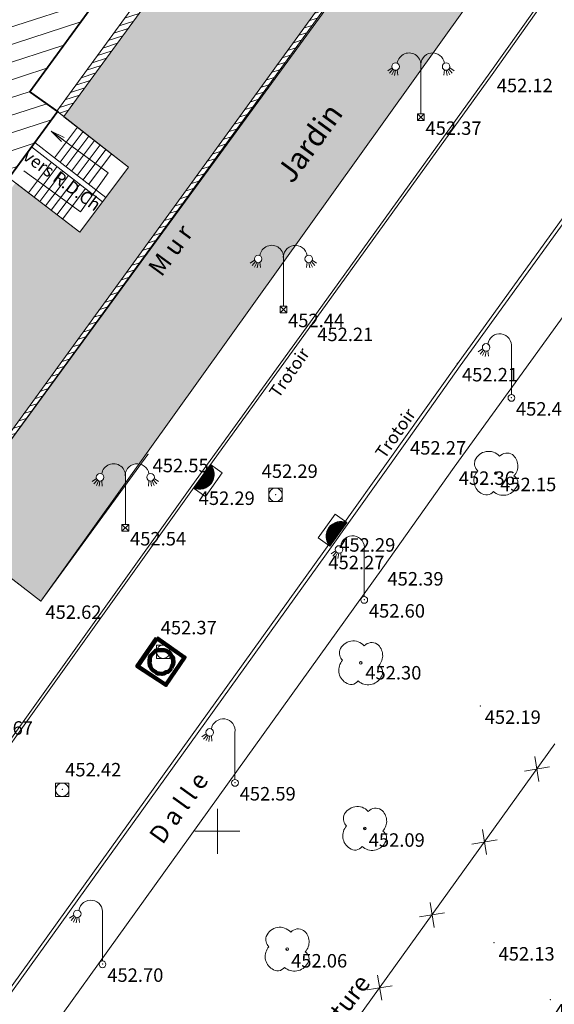
# Model space of a CAD drawing. Units: millimetres. Extents: x 537473 to 537831, y 377333 to 377707.
# Drawn here: x 537589 to 537619, y 377540 to 377595 of the extents above; entities that cross this region are included whole.
import ezdxf
from ezdxf.enums import TextEntityAlignment as Align

# ---------------------------------------------------------------- set-up
doc = ezdxf.new("R2010")
doc.units = ezdxf.units.MM
doc.header["$LTSCALE"] = 5
doc.layers.get('0').update_dxf_attribs({"lineweight": 9})
for name, color, linetype, lineweight in [('0_Stylo_No__1', 7, 'Continuous', 9), ('CADRE_G_Stylo_No__1', 7, 'Continuous', 9), ('CADREP2_Stylo_No__1', 7, 'Continuous', 9), ('Carroyage', 7, 'Continuous', 9), ('Haies_s', 6, 'Continuous', 9), ('nouv_trotoir', 7, 'Continuous', 9), ('OLIV', 3, 'Continuous', 9), ('P', 250, 'Continuous', 100), ('TopoAlt', 7, 'Continuous', 9)]:
    doc.layers.add(name, color=color, linetype=linetype, lineweight=lineweight)
doc.styles.add('cote', font='aehalf.shx')
doc.styles.get("Standard").update_dxf_attribs({"font": 'verdana.ttf'})
doc.styles.add('style2', font='swissel.ttf', dxfattribs={"height": 2.5})
doc.styles.add('STYLE_GENERE_3', font='times.ttf')
pattern_1 = [(18, (0, 0), (-0.09270509831, 0.28531695489), [])]

# ---------------------------------------------------------------- blocks, each defined once
blk = doc.blocks.new('TCPOINT1')
at = {"color": 0}
blk.add_point((0, 0), dxfattribs=at)
at = {"layer": 'TopoAlt'}
blk.add_attdef('ALT', text='', height=0.75, dxfattribs=at).set_placement((0.25, -0.25), align=Align.TOP_LEFT)
blk = doc.blocks.new('u002')
at = {"color": 0}
blk.add_lwpolyline([(-0.375, -0.375), (-0.375, 0.375), (0.375, 0.375), (0.375, -0.375), (-0.375, -0.375)], dxfattribs=at)
blk.add_circle((0, 0), 0.375, dxfattribs=at)
blk = doc.blocks.new('l008')
at = {"color": 0, "linetype": 'Continuous'}
for p, q in [((-0.187492, 0.187492), (0.187492, -0.187492)), ((0.187492, 0.187492), (-0.187492, -0.187492))]:
    blk.add_line(p, q, dxfattribs=at)
at = {"color": 0}
for points in [[(-1.603583, 2.741745), (-1.846569, 2.573534)], [(0, 0.187492), (0, 2.812492)], [(1.603583, 2.741745), (1.846569, 2.573534)], [(-1.557039, 2.666862), (-1.745703, 2.444044)], [(-1.486771, 2.618941), (-1.61295, 2.35614)], [(-1.411328, 2.602922), (-1.464038, 2.314855)], [(-1.313678, 2.624407), (-1.28336, 2.326817)], [(1.313678, 2.624407), (1.28336, 2.326817)], [(1.411328, 2.602922), (1.464038, 2.314855)], [(1.486771, 2.618941), (1.61295, 2.35614)], [(1.557039, 2.666862), (1.745703, 2.444044)]]:
    blk.add_lwpolyline(points, dxfattribs=at)
at = {"color": 0, "linetype": 'Continuous'}
blk.add_lwpolyline([(-0.187492, -0.187492), (0.187492, -0.187492), (0.187492, 0.187492), (-0.187492, 0.187492)], close=True, dxfattribs=at)
at = {"color": 0}
for centre in [(-1.40625, 2.812492), (1.40625, 2.812492)]:
    blk.add_circle(centre, 0.209631, dxfattribs=at)
for centre, start, end in [((-0.65625, 2.906242), 351.869898, 171.869898), ((0.65625, 2.906242), 8.130102, 188.130102)]:
    blk.add_arc(centre, 0.662913, start, end, dxfattribs=at)
blk = doc.blocks.new('l004')
at = {"color": 0}
for points in [[(0, 0.1875), (0, 2.8125)], [(1.603583, 2.741753), (1.846569, 2.573542)], [(1.313678, 2.624415), (1.28336, 2.326826)], [(1.411328, 2.60293), (1.464038, 2.314863)], [(1.486771, 2.61895), (1.61295, 2.356148)], [(1.557039, 2.666871), (1.745703, 2.444053)]]:
    blk.add_lwpolyline(points, dxfattribs=at)
for centre, radius in [((1.40625, 2.8125), 0.209631), ((0, 0), 0.1875)]:
    blk.add_circle(centre, radius, dxfattribs=at)
blk.add_arc((0.65625, 2.90625), 0.662913, 8.130102, 188.130102, dxfattribs=at)
blk = doc.blocks.new('v016')
at = {"color": 0}
blk.add_circle((0, 0), 0.073855, dxfattribs=at)
for centre, radius, start, end in [((-0.408102, 0.408124), 0.815201, 41.708969, 158.035694), ((0.615485, 0.563884), 0.567202, 57.54905, 137.027628), ((-0.638371, 0.548696), 0.550848, 162.64245, 227.584372), ((0.407881, 0.408124), 0.815201, 317.138972, 51.096697), ((-0.408102, -0.407859), 0.815201, 137.582053, 238.053256), ((0.784078, -0.522474), 0.436385, 321.605314, 59.520258), ((-0.535809, -0.706369), 0.496811, 232.325017, 322.399467), ((0.407881, -0.407859), 0.815201, 227.563611, 331.766611)]:
    blk.add_arc(centre, radius, start, end, dxfattribs=at)
blk = doc.blocks.new('GeoCroix')
at = {"color": 0, "linetype": 'ByBlock', "lineweight": -2}
for p, q in [((-0.5, 0.5), (0.5, -0.5)), ((-0.5, -0.5), (0.5, 0.5))]:
    blk.add_line(p, q, dxfattribs=at)

msp = doc.modelspace()

# ---------------------------------------------------------------- hatches: boundary and pattern name
at = {"lineweight": 13}
h = msp.add_hatch(dxfattribs=at)
h.set_pattern_fill('JARDIN', color=3, scale=0.2, style=0)
h.set_pattern_definition([(0, (0, 0), (0, 0.6), [0, -0.6])])
h.paths.add_polyline_path([(537614.694, 377608.357), (537570.959, 377640.555), (537543.096, 377602.764), (537543.997, 377602.129), (537542.994, 377600.705), (537548.677, 377596.782), (537557.601, 377608.861), (537553.7, 377611.908), (537556.438, 377615.674), (537560.442, 377612.745), (537571.992, 377628.415), (537581.453, 377621.442), (537585.329, 377626.675), (537585.36, 377626.654), (537587.555, 377625.119), (537587.551, 377625.114), (537588.075, 377624.746), (537588.059, 377624.723), (537590.307, 377623.127), (537590.315, 377623.136), (537597.431, 377617.955), (537593.523, 377612.545), (537602.975, 377605.578), (537591.464, 377589.8), (537595.047, 377586.981), (537595.047, 377586.981), (537595.047, 377586.981), (537592.347, 377583.367), (537588.759, 377586.104), (537578.273, 377571.888), (537580.997, 377569.729), (537581.263, 377569.507), (537584.787, 377567.149)])
h.paths.add_polyline_path([(537574.881, 377647.009), (537570.895, 377640.974), (537615.259, 377608.422), (537584.915, 377566.875), (537590.168, 377562.811), (537594.879, 377569.398), (537594.879, 377569.712, -0.504699), (537595.639, 377570.46), (537624.204, 377610.398)])
h.paths.add_polyline_path([(537618.494, 377604.616, -1.000008), (537619.806, 377604.428, 1.000008), (537618.494, 377604.616, -0.284099), (537618.61, 377604.428, -1), (537618.19, 377604.428, -0.557513)], flags=16)
h.paths.add_polyline_path([(537611.326, 377592.583, 1.000008), (537610.014, 377592.77, -0.284099), (537610.129, 377592.583, -1), (537609.71, 377592.583, -0.557513), (537610.014, 377592.77, -1.000008)], flags=16)
h.paths.add_polyline_path([(537603.677, 377581.871, 1.000008), (537602.365, 377582.058, -0.284099), (537602.481, 377581.871, -1), (537602.061, 377581.871, -0.557513), (537602.365, 377582.058, -1.000008)], flags=16)
h.paths.add_polyline_path([(537593.682, 377569.712, -1), (537593.263, 377569.712, -1)], flags=16)
h.paths.add_polyline_path([(537588.852, 377587.411), (537593.296, 377584.169), (537593.943, 377585.057), (537589.5, 377588.299)], flags=25)
h.paths.add_polyline_path([(537569.128, 377631.237), (537574.626, 377631.237), (537574.626, 377633.859), (537569.128, 377633.859)], flags=24)
h.paths.add_polyline_path([(537547.542, 377603.894), (537553.041, 377603.894), (537553.041, 377606.516), (537547.542, 377606.516)], flags=24)
h.paths.add_polyline_path([(537555.64, 377606.636), (537556.94, 377608.396), (537556.265, 377608.894), (537554.965, 377607.134)], flags=24)
h.paths.add_polyline_path([(537553.802, 377612.426), (537558.136, 377609.039), (537558.813, 377609.905), (537554.478, 377613.292)], flags=24)
h.paths.add_polyline_path([(537590.243, 377562.89), (537592.618, 377562.89), (537592.618, 377564.015), (537590.243, 377564.015)], flags=25)
h.paths.add_polyline_path([(537596.208, 377571.052), (537598.583, 377571.052), (537598.583, 377572.177), (537596.208, 377572.177)], flags=25)
h.paths.add_polyline_path([(537614.431, 377596.481), (537616.806, 377596.481), (537616.806, 377597.606), (537614.431, 377597.606)], flags=25)
h.paths.add_polyline_path([(537609.727, 377613.844), (537615.225, 377613.844), (537615.225, 377616.466), (537609.727, 377616.466)], flags=24)
h.paths.add_polyline_path([(537596.957, 377580.46), (537599.838, 377584.403), (537598.63, 377585.285), (537595.75, 377581.343)], flags=24)
h.paths.add_polyline_path([(537604.254, 377585.558), (537607.177, 377589.558), (537605.656, 377590.669), (537602.733, 377586.669)], flags=24)
h = msp.add_hatch(dxfattribs=at)
h.set_pattern_fill('BAT_NORM', color=0, scale=0.4, angle=333, style=0)
h.set_pattern_definition(pattern_1)
h.paths.add_polyline_path([(537576.27, 377573.086), (537576.455, 377573.321), (537581.263, 377569.507), (537584.787, 377567.149), (537614.694, 377608.357), (537570.959, 377640.555), (537543.096, 377602.764), (537543.997, 377602.129), (537542.994, 377600.705), (537542.749, 377600.878), (537543.58, 377602.056), (537542.687, 377602.714), (537570.895, 377640.974), (537615.113, 377608.422), (537584.833, 377566.763), (537581.084, 377569.267)])
at = {"lineweight": 9}
h = msp.add_hatch(dxfattribs=at)
h.set_pattern_fill('BAT_NORM', color=0, scale=1.25, angle=333, style=0)
h.set_pattern_definition([(18, (0, 0), (-0.2897034322, 0.891615484), [])])
h.paths.add_polyline_path([(537599.738, 377605.125), (537572.536, 377625.175), (537562.355, 377611.384), (537560.637, 377612.658), (537557.77, 377608.74), (537559.489, 377607.466), (537550.582, 377595.467), (537578.536, 377576.168), (537586.853, 377587.474), (537588.398, 377586.379), (537591.106, 377590.079), (537591.07, 377590.107), (537589.562, 377591.176)])
h.paths.add_polyline_path([(537578.536, 377576.168), (537550.582, 377595.467), (537543.798, 377586.328), (537542.295, 377587.487), (537539.715, 377583.888), (537541.228, 377582.819), (537536.044, 377575.709), (537563.404, 377555.595)])
h.paths.add_polyline_path([(537528.595, 377562.807), (537516.056, 377545.832), (537535.14, 377531.748), (537547.825, 377549.003)])
h.paths.add_polyline_path([(537528.714, 377562.969), (537534.446, 377558.78), (537535.069, 377559.632), (537528.093, 377564.757), (537514.049, 377546.052), (537521.185, 377540.658), (537521.848, 377541.557), (537516.056, 377545.832)])
h.paths.add_polyline_path([(537588.852, 377587.411), (537593.296, 377584.169), (537593.943, 377585.057), (537589.5, 377588.299)], flags=24)
h.paths.add_polyline_path([(537588.577, 377586.183), (537590.95, 377586.183), (537590.95, 377587.307), (537588.577, 377587.307)], flags=25)
h.paths.add_polyline_path([(537569.447, 377600.907), (537578.051, 377600.907), (537578.051, 377603.227), (537569.447, 377603.227)], flags=24)
h.paths.add_polyline_path([(537567.278, 377597.812), (537583.024, 377597.812), (537583.024, 377600.801), (537567.278, 377600.801)], flags=24)
h.paths.add_polyline_path([(537552.08, 377573.121), (537560.684, 377573.121), (537560.684, 377575.441), (537552.08, 377575.441)], flags=24)
h.paths.add_polyline_path([(537549.911, 377570.026), (537565.657, 377570.026), (537565.657, 377573.015), (537549.911, 377573.015)], flags=24)
h.paths.add_polyline_path([(537515.48, 377544.787), (537519.621, 377541.657), (537520.59, 377542.939), (537516.449, 377546.069)], flags=25)
h.paths.add_polyline_path([(537526.089, 377544.115), (537541.835, 377544.115), (537541.835, 377547.104), (537526.089, 377547.104)], flags=24)
h.paths.add_polyline_path([(537525.505, 377558.718), (537528.621, 377562.869), (537527.336, 377563.834), (537524.219, 377559.683)], flags=24)
at = {"lineweight": 13}
h = msp.add_hatch(dxfattribs=at)
h.set_pattern_fill('BAT_NORM', color=0, scale=0.4, angle=333, style=0)
h.set_pattern_definition(pattern_1)
h.paths.add_polyline_path([(537602.975, 377605.578), (537591.464, 377589.8), (537591.07, 377590.107), (537602.278, 377605.471), (537593.23, 377612.14), (537593.526, 377612.543)])

# ---------------------------------------------------------------- linework, layer by layer
at = {"color": 0, "lineweight": 13}
for p, q in [((537596.136, 377570.976), (537590.168, 377562.811)), ((537590.168, 377562.811), (537584.915, 377566.875))]:
    msp.add_line(p, q, dxfattribs=at)
at = {"color": 0, "lineweight": 13, "flags": 128}
for points in [[(537545.89, 377514.317), (537552.72, 377509.427), (537553.637, 377508.949), (537554.693, 377509.086), (537556.098, 377509.797), (537556.961, 377510.703), (537563.066, 377519.415), (537567.363, 377525.405), (537578.519, 377540.912), (537598.701, 377569.156), (537605.301, 377578.282), (537615.294, 377592.149), (537625.186, 377606.092), (537626.647, 377608.201), (537628.24, 377611.566), (537628.945, 377614.782), (537628.199, 377617.023), (537626.653, 377618.481), (537623.914, 377614.448), (537571.006, 377653.124)], [(537545.977, 377514.439), (537552.799, 377509.555), (537553.665, 377509.104), (537554.648, 377509.232), (537556.007, 377509.92), (537556.845, 377510.798), (537562.943, 377519.502), (537567.241, 377525.493), (537578.397, 377540.999), (537598.579, 377569.244), (537605.179, 377578.37), (537615.172, 377592.237), (537625.063, 377606.179), (537626.517, 377608.276), (537628.098, 377611.615), (537628.789, 377614.773), (537628.069, 377616.94), (537626.678, 377618.251), (537623.951, 377614.236), (537570.917, 377653.003)], [(537638.342, 377630.176), (537638.329, 377630.152), (537635.361, 377626.074), (537643.042, 377620.452), (537644.679, 377617.049), (537644.394, 377613.48), (537613.181, 377570.276), (537609.208, 377564.667), (537576.071, 377518.519), (537604.37, 377497.478), (537595.28, 377484.861), (537598.058, 377482.815), (537589.4, 377470.573), (537577.036, 377479.563), (537579.254, 377482.407), (537566.63, 377491.612), (537573.907, 377501.933), (537572.895, 377502.866), (537576.556, 377507.181), (537571.037, 377511.331), (537576.071, 377518.519)], [(537633.913, 377629.348), (537631.068, 377625.495), (537640.153, 377618.819), (537641.289, 377617.698), (537641.77, 377616.311), (537641.583, 377614.682), (537637.329, 377608.763), (537632.592, 377602.217), (537621.468, 377586.924), (537613.521, 377575.921), (537610.631, 377571.845), (537606.083, 377565.458), (537583.281, 377533.729), (537573.876, 377520.675), (537568.665, 377513.318), (537558.854, 377499.441), (537558.16, 377498.715), (537557.051, 377498), (537555.975, 377497.598), (537555.089, 377497.848), (537533.373, 377513.773)], [(537633.753, 377629.467), (537630.788, 377625.453), (537640.023, 377618.667), (537641.115, 377617.589), (537641.566, 377616.288), (537641.39, 377614.756), (537637.166, 377608.88), (537632.43, 377602.334), (537621.306, 377587.041), (537613.359, 377576.037), (537610.468, 377571.961), (537605.92, 377565.575), (537583.119, 377533.846), (537573.713, 377520.791), (537568.502, 377513.434), (537558.699, 377499.569), (537558.032, 377498.87), (537556.96, 377498.18), (537555.966, 377497.808), (537555.177, 377498.031), (537533.57, 377514.026)], [(537598.818, 377527.075), (537618.789, 377554.864)]]:
    msp.add_lwpolyline(points, dxfattribs=at)
for points in [[(537584.915, 377566.875), (537590.168, 377562.811), (537624.204, 377610.398), (537574.881, 377647.009), (537570.895, 377640.974), (537615.259, 377608.422), (537584.915, 377566.875)], [(537576.27, 377573.086), (537576.455, 377573.321), (537581.263, 377569.507), (537584.787, 377567.149), (537614.694, 377608.357), (537570.959, 377640.555), (537543.096, 377602.764), (537543.997, 377602.129), (537542.994, 377600.705), (537542.749, 377600.878), (537543.58, 377602.056), (537542.687, 377602.714), (537570.895, 377640.974), (537615.113, 377608.422), (537584.833, 377566.763), (537581.084, 377569.267)], [(537563.404, 377555.595), (537536.044, 377575.709), (537541.228, 377582.819), (537539.715, 377583.888), (537542.295, 377587.487), (537543.798, 377586.328), (537559.489, 377607.466), (537557.77, 377608.74), (537560.637, 377612.658), (537562.355, 377611.384), (537572.536, 377625.175), (537599.738, 377605.125), (537589.562, 377591.176), (537591.107, 377590.081), (537588.398, 377586.379), (537586.853, 377587.474)], [(537563.404, 377555.595), (537536.044, 377575.709), (537541.228, 377582.819), (537539.715, 377583.888), (537542.295, 377587.487), (537543.798, 377586.328), (537559.489, 377607.466), (537557.77, 377608.74), (537560.637, 377612.658), (537562.355, 377611.384), (537572.536, 377625.175), (537599.738, 377605.125), (537589.562, 377591.176), (537591.107, 377590.081), (537588.398, 377586.379), (537586.853, 377587.474)], [(537602.975, 377605.578), (537591.464, 377589.8), (537591.07, 377590.107), (537602.278, 377605.471), (537593.23, 377612.14), (537593.526, 377612.543), (537602.975, 377605.578)]]:
    msp.add_lwpolyline(points, close=True, dxfattribs=at)
at = {"color": 0, "lineweight": 13, "const_width": 0.1, "flags": 128}
msp.add_lwpolyline([(537563.404, 377555.595), (537536.044, 377575.709), (537541.228, 377582.819), (537539.715, 377583.888), (537542.295, 377587.487), (537543.798, 377586.328), (537559.489, 377607.466), (537557.77, 377608.74), (537560.637, 377612.658), (537562.355, 377611.384), (537572.536, 377625.175), (537599.738, 377605.125), (537589.562, 377591.176), (537591.107, 377590.081), (537588.398, 377586.379), (537586.853, 377587.474)], close=True, dxfattribs=at)
at = {"layer": '0_Stylo_No__1', "color": 0, "linetype": 'Continuous', "lineweight": 13}
for p, q in [((537591.107, 377590.081), (537595.047, 377586.981)), ((537591.458, 377589.792), (537595.047, 377586.981)), ((537592.219, 377589.206), (537590.943, 377587.497)), ((537591.318, 377588.408), (537590.751, 377588.988)), ((537590.751, 377588.988), (537591.475, 377588.623)), ((537590.751, 377588.988), (537591.396, 377588.516)), ((537590.751, 377588.988), (537593.918, 377586.67)), ((537592.534, 377588.958), (537591.259, 377587.252)), ((537592.534, 377588.958), (537591.259, 377587.252)), ((537592.848, 377588.711), (537591.575, 377587.007)), ((537593.605, 377585.055), (537589.661, 377588.112)), ((537590.943, 377587.497), (537589.844, 377588.349)), ((537593.162, 377588.464), (537591.891, 377586.763)), ((537593.476, 377588.217), (537592.207, 377586.518)), ((537593.79, 377587.97), (537592.523, 377586.273)), ((537594.104, 377587.723), (537592.839, 377586.028)), ((537594.104, 377587.723), (537592.839, 377586.028)), ((537590.764, 377587.257), (537589.488, 377585.548)), ((537591.08, 377587.012), (537589.805, 377585.306)), ((537591.08, 377587.012), (537589.805, 377585.306)), ((537593.789, 377585.292), (537590.943, 377587.497)), ((537592.387, 377584.484), (537589.236, 377586.783)), ((537591.396, 377586.767), (537590.123, 377585.063)), ((537591.712, 377586.522), (537590.441, 377584.821)), ((537595.047, 377586.981), (537592.347, 377583.367)), ((537595.047, 377586.981), (537592.347, 377583.367)), ((537593.918, 377586.67), (537592.387, 377584.484)), ((537592.347, 377583.367), (537588.398, 377586.379)), ((537592.347, 377583.367), (537588.759, 377586.104)), ((537592.028, 377586.278), (537590.759, 377584.578)), ((537592.344, 377586.033), (537591.076, 377584.336)), ((537592.66, 377585.788), (537591.394, 377584.094)), ((537592.66, 377585.788), (537591.394, 377584.094))]:
    msp.add_line(p, q, dxfattribs=at)
at = {"layer": '0_Stylo_No__1', "color": 0, "linetype": 'Continuous', "lineweight": 13, "flags": 128}
msp.add_lwpolyline([(537584.787, 377567.149), (537581.263, 377569.507), (537584.787, 377567.149), (537584.787, 377567.149), (537614.694, 377608.357), (537570.959, 377640.555)], dxfattribs=at)
at = {"layer": 'CADREP2_Stylo_No__1', "color": 7, "linetype": 'Continuous', "lineweight": 13}
for p, q in [((537598.674, 377569.11), (537599.615, 377570.429)), ((537599.318, 377570.013), (537599.457, 377569.185)), ((537599.353, 377570.062), (537599.496, 377569.212)), ((537599.388, 377570.112), (537599.534, 377569.243)), ((537599.424, 377570.161), (537599.572, 377569.277)), ((537599.459, 377570.211), (537599.609, 377569.315)), ((537599.494, 377570.26), (537599.645, 377569.358)), ((537599.529, 377570.309), (537599.681, 377569.405)), ((537599.564, 377570.359), (537599.715, 377569.46)), ((537599.6, 377570.408), (537599.748, 377569.523)), ((537599.615, 377570.429), (537600.275, 377569.959)), ((537599.646, 377570.393), (537599.779, 377569.598)), ((537599.703, 377570.312), (537599.806, 377569.693)), ((537599.768, 377570.182), (537599.826, 377569.838)), ((537598.931, 377569.47), (537599.002, 377569.045)), ((537598.966, 377569.519), (537599.045, 377569.046)), ((537599.001, 377569.569), (537599.088, 377569.05)), ((537599.036, 377569.618), (537599.131, 377569.056)), ((537599.072, 377569.668), (537599.173, 377569.064)), ((537599.107, 377569.717), (537599.215, 377569.074)), ((537599.142, 377569.766), (537599.256, 377569.087)), ((537599.177, 377569.816), (537599.297, 377569.101)), ((537599.212, 377569.865), (537599.338, 377569.118)), ((537599.248, 377569.914), (537599.378, 377569.138)), ((537599.283, 377569.964), (537599.418, 377569.16)), ((537600.275, 377569.959), (537599.334, 377568.64)), ((537599.334, 377568.64), (537598.674, 377569.11)), ((537598.684, 377569.124), (537598.688, 377569.104)), ((537598.72, 377569.174), (537598.734, 377569.087)), ((537598.755, 377569.223), (537598.78, 377569.074)), ((537598.79, 377569.273), (537598.825, 377569.063)), ((537598.825, 377569.322), (537598.87, 377569.055)), ((537598.86, 377569.371), (537598.914, 377569.049)), ((537598.896, 377569.421), (537598.958, 377569.046)), ((537605.602, 377566.348, 452.29), (537606.551, 377567.662, 452.29)), ((537606.551, 377567.662, 452.29), (537607.208, 377567.188, 452.29)), ((537606.913, 377566.78, 452.29), (537606.837, 377567.254, 452.29)), ((537606.949, 377566.829, 452.29), (537606.88, 377567.255, 452.29)), ((537606.984, 377566.879, 452.29), (537606.924, 377567.254, 452.29)), ((537606.229, 377565.911, 452.29), (537606.1, 377566.706, 452.29)), ((537606.275, 377565.895, 452.29), (537606.131, 377566.781, 452.29)), ((537606.31, 377565.944, 452.29), (537606.165, 377566.844, 452.29)), ((537606.346, 377565.994, 452.29), (537606.199, 377566.898, 452.29)), ((537606.381, 377566.043, 452.29), (537606.235, 377566.946, 452.29)), ((537607.208, 377567.188, 452.29), (537606.259, 377565.874, 452.29)), ((537606.417, 377566.092, 452.29), (537606.272, 377566.988, 452.29)), ((537606.452, 377566.141, 452.29), (537606.309, 377567.026, 452.29)), ((537606.488, 377566.19, 452.29), (537606.347, 377567.06, 452.29)), ((537606.523, 377566.239, 452.29), (537606.386, 377567.091, 452.29)), ((537606.559, 377566.289, 452.29), (537606.425, 377567.118, 452.29)), ((537606.594, 377566.338, 452.29), (537606.464, 377567.142, 452.29)), ((537606.629, 377566.387, 452.29), (537606.504, 377567.164, 452.29)), ((537606.665, 377566.436, 452.29), (537606.544, 377567.183, 452.29)), ((537606.7, 377566.485, 452.29), (537606.585, 377567.2, 452.29)), ((537606.736, 377566.534, 452.29), (537606.626, 377567.215, 452.29)), ((537606.771, 377566.584, 452.29), (537606.668, 377567.227, 452.29)), ((537606.807, 377566.633, 452.29), (537606.709, 377567.237, 452.29)), ((537606.842, 377566.682, 452.29), (537606.752, 377567.245, 452.29)), ((537606.878, 377566.731, 452.29), (537606.794, 377567.25, 452.29)), ((537607.02, 377566.928, 452.29), (537606.968, 377567.25, 452.29)), ((537607.055, 377566.977, 452.29), (537607.012, 377567.244, 452.29)), ((537607.091, 377567.026, 452.29), (537607.057, 377567.236, 452.29)), ((537607.126, 377567.075, 452.29), (537607.102, 377567.225, 452.29)), ((537607.162, 377567.124, 452.29), (537607.148, 377567.211, 452.29)), ((537607.197, 377567.173, 452.29), (537607.194, 377567.194, 452.29)), ((537606.259, 377565.874, 452.29), (537605.602, 377566.348, 452.29)), ((537606.108, 377566.123, 452.29), (537606.052, 377566.467, 452.29)), ((537606.172, 377565.992, 452.29), (537606.072, 377566.611, 452.29))]:
    msp.add_line(p, q, dxfattribs=at)
for centre, start, end in [((537598.996, 377569.875), 247.1958, 41.835), ((537606.881, 377566.424, 452.29), 66.8565, 221.4957)]:
    msp.add_arc(centre, 0.83, start, end, dxfattribs=at)
at = {"layer": 'Carroyage', "lineweight": 13}
for p, q in [((537600, 377548.75), (537600, 377551.25)), ((537598.75, 377550), (537601.25, 377550))]:
    msp.add_line(p, q, dxfattribs=at)
at = {"layer": 'P', "color": 3, "linetype": 'Continuous'}
for points in [[(537596.614, 377560.755), (537595.541, 377559.191), (537597.136, 377558.148), (537598.179, 377559.682), (537596.614, 377560.755)], [(537596.645, 377560.755), (537595.571, 377559.191), (537597.136, 377558.148), (537598.179, 377559.682), (537596.645, 377560.755)], [(537597.443, 377559.068), (537597.473, 377559.191), (537597.534, 377559.283), (537597.565, 377559.436), (537597.534, 377559.559), (537597.534, 377559.682), (537597.442, 377559.774), (537597.381, 377559.896), (537597.258, 377559.988), (537597.166, 377560.05), (537597.044, 377560.08), (537596.921, 377560.08), (537596.829, 377560.08), (537596.676, 377560.08), (537596.553, 377560.05), (537596.461, 377559.958), (537596.369, 377559.866), (537596.277, 377559.774), (537596.246, 377559.651), (537596.246, 377559.498), (537596.215, 377559.375), (537596.246, 377559.252), (537596.277, 377559.16), (537596.338, 377559.037), (537596.43, 377558.945), (537596.553, 377558.884), (537596.645, 377558.792), (537596.768, 377558.792), (537596.921, 377558.761), (537597.044, 377558.792), (537597.136, 377558.853), (537597.258, 377558.884), (537597.35, 377558.976), (537597.443, 377559.068)], [(537597.443, 377559.068), (537597.473, 377559.191), (537597.534, 377559.283), (537597.534, 377559.436), (537597.534, 377559.559), (537597.473, 377559.682), (537597.442, 377559.774), (537597.35, 377559.896), (537597.258, 377559.988), (537597.166, 377560.05), (537597.044, 377560.08), (537596.921, 377560.08), (537596.768, 377560.08), (537596.676, 377560.08), (537596.553, 377560.05), (537596.461, 377559.958), (537596.369, 377559.866), (537596.277, 377559.774), (537596.246, 377559.651), (537596.215, 377559.498), (537596.215, 377559.375), (537596.246, 377559.283), (537596.277, 377559.16), (537596.338, 377559.037), (537596.43, 377558.945), (537596.553, 377558.884), (537596.645, 377558.792), (537596.768, 377558.792), (537596.921, 377558.761), (537597.044, 377558.792), (537597.136, 377558.853), (537597.258, 377558.884), (537597.35, 377558.976), (537597.443, 377559.068)]]:
    msp.add_lwpolyline(points, dxfattribs=at)

# ---------------------------------------------------------------- block references
at = {"color": 0, "lineweight": 13, "rotation": 0.0040609190416953}
for name, p in [('l008', (537611.326, 377589.77)), ('l008', (537603.677, 377579.059)), ('l008', (537594.879, 377566.899)), ('u002', (537603.239, 377568.733)), ('u002', (537596.988, 377559.998)), ('u002', (537591.367, 377552.312))]:
    msp.add_blockref(name, p, dxfattribs=at)
at = {"color": 0, "lineweight": 13, "xscale": -1, "rotation": 0.0040609190416774}
for p in [(537616.365, 377574.132), (537608.177, 377562.881), (537600.982, 377552.693), (537593.611, 377542.592)]:
    msp.add_blockref('l004', p, dxfattribs=at)
at = {"layer": 'Haies_s', "lineweight": 13, "rotation": 54.29538295502256}
for p in [(537617.785, 377553.466), (537614.867, 377549.406), (537611.949, 377545.346), (537609.031, 377541.286)]:
    msp.add_blockref('GeoCroix', p, dxfattribs=at)
at = {"layer": 'nouv_trotoir', "color": 0, "lineweight": 13}
ref = msp.add_blockref('TCPOINT1', (537615.297, 377592.156, 452.12), dxfattribs=at)
ref.add_attrib('ALT', '452.12', dxfattribs={"layer": 'TopoAlt', "height": 0.75, "style": 'cote'}).set_placement((537615.547, 377591.906, 452.12), align=Align.TOP_LEFT)
ref = msp.add_blockref('TCPOINT1', (537611.331, 377589.778, 452.37), dxfattribs=at)
ref.add_attrib('ALT', '452.37', dxfattribs={"layer": 'TopoAlt', "height": 0.75, "style": 'cote'}).set_placement((537611.581, 377589.528, 452.37), align=Align.TOP_LEFT)
ref = msp.add_blockref('TCPOINT1', (537603.685, 377579.07, 452.44), dxfattribs=at)
ref.add_attrib('ALT', '452.44', dxfattribs={"layer": 'TopoAlt', "height": 0.75, "style": 'cote'}).set_placement((537603.935, 377578.82, 452.44), align=Align.TOP_LEFT)
ref = msp.add_blockref('TCPOINT1', (537605.308, 377578.294, 452.21), dxfattribs=at)
ref.add_attrib('ALT', '452.21', dxfattribs={"layer": 'TopoAlt', "height": 0.75, "style": 'cote'}).set_placement((537605.558, 377578.044, 452.21), align=Align.TOP_LEFT)
ref = msp.add_blockref('TCPOINT1', (537613.363, 377576.05, 452.21), dxfattribs=at)
ref.add_attrib('ALT', '452.21', dxfattribs={"layer": 'TopoAlt', "height": 0.75, "style": 'cote'}).set_placement((537613.613, 377575.8, 452.21), align=Align.TOP_LEFT)
ref = msp.add_blockref('TCPOINT1', (537616.368, 377574.145, 452.45), dxfattribs=at)
ref.add_attrib('ALT', '452.45', dxfattribs={"layer": 'TopoAlt', "height": 0.75, "style": 'cote'}).set_placement((537616.618, 377573.895, 452.45), align=Align.TOP_LEFT)
ref = msp.add_blockref('TCPOINT1', (537610.473, 377571.975, 452.27), dxfattribs=at)
ref.add_attrib('ALT', '452.27', dxfattribs={"layer": 'TopoAlt', "height": 0.75, "style": 'cote'}).set_placement((537610.723, 377571.725, 452.27), align=Align.TOP_LEFT)
ref = msp.add_blockref('TCPOINT1', (537596.146, 377570.99, 452.55), dxfattribs=at)
ref.add_attrib('ALT', '452.55', dxfattribs={"layer": 'TopoAlt', "height": 0.75, "style": 'cote'}).set_placement((537596.396, 377570.74, 452.55), align=Align.TOP_LEFT)
ref = msp.add_blockref('TCPOINT1', (537603.247, 377568.748, 452.29), dxfattribs=at)
ref.add_attrib('ALT', '452.29', dxfattribs={"layer": 'TopoAlt', "height": 0.75, "style": 'cote'}).set_placement((537602.466, 377570.428, 452.29), align=Align.TOP_LEFT)
ref = msp.add_blockref('TCPOINT1', (537613.185, 377570.291, 452.36), dxfattribs=at)
ref.add_attrib('ALT', '452.36', dxfattribs={"layer": 'TopoAlt', "height": 0.75, "style": 'cote'}).set_placement((537613.435, 377570.041, 452.36), align=Align.TOP_LEFT)
ref = msp.add_blockref('TCPOINT1', (537615.489, 377569.938, 452.15), dxfattribs=at)
ref.add_attrib('ALT', '452.15', dxfattribs={"layer": 'TopoAlt', "height": 0.75, "style": 'cote'}).set_placement((537615.739, 377569.688, 452.15), align=Align.TOP_LEFT)
ref = msp.add_blockref('TCPOINT1', (537598.71, 377569.171, 452.29), dxfattribs=at)
ref.add_attrib('ALT', '452.29', dxfattribs={"layer": 'TopoAlt', "height": 0.75, "style": 'cote'}).set_placement((537598.96, 377568.921, 452.29), align=Align.TOP_LEFT)
ref = msp.add_blockref('TCPOINT1', (537594.89, 377566.915, 452.54), dxfattribs=at)
ref.add_attrib('ALT', '452.54', dxfattribs={"layer": 'TopoAlt', "height": 0.75, "style": 'cote'}).set_placement((537595.14, 377566.665, 452.54), align=Align.TOP_LEFT)
ref = msp.add_blockref('TCPOINT1', (537606.532, 377566.57, 452.29), dxfattribs=at)
ref.add_attrib('ALT', '452.29', dxfattribs={"layer": 'TopoAlt', "height": 0.75, "style": 'cote'}).set_placement((537606.782, 377566.32, 452.29), align=Align.TOP_LEFT)
ref = msp.add_blockref('TCPOINT1', (537605.927, 377565.591, 452.27), dxfattribs=at)
ref.add_attrib('ALT', '452.27', dxfattribs={"layer": 'TopoAlt', "height": 0.75, "style": 'cote'}).set_placement((537606.177, 377565.341, 452.27), align=Align.TOP_LEFT)
ref = msp.add_blockref('TCPOINT1', (537609.214, 377564.684, 452.39), dxfattribs=at)
ref.add_attrib('ALT', '452.39', dxfattribs={"layer": 'TopoAlt', "height": 0.75, "style": 'cote'}).set_placement((537609.464, 377564.434, 452.39), align=Align.TOP_LEFT)
ref = msp.add_blockref('TCPOINT1', (537608.183, 377562.898, 452.6), dxfattribs=at)
ref.add_attrib('ALT', '452.60', dxfattribs={"layer": 'TopoAlt', "height": 0.75, "style": 'cote'}).set_placement((537608.433, 377562.648, 452.6), align=Align.TOP_LEFT)
ref = msp.add_blockref('TCPOINT1', (537590.18, 377562.828, 452.62), dxfattribs=at)
ref.add_attrib('ALT', '452.62', dxfattribs={"layer": 'TopoAlt', "height": 0.75, "style": 'cote'}).set_placement((537590.43, 377562.578, 452.62), align=Align.TOP_LEFT)
ref = msp.add_blockref('TCPOINT1', (537596.998, 377560.016, 452.37), dxfattribs=at)
ref.add_attrib('ALT', '452.37', dxfattribs={"layer": 'TopoAlt', "height": 0.75, "style": 'cote'}).set_placement((537596.846, 377561.716, 452.37), align=Align.TOP_LEFT)
ref = msp.add_blockref('TCPOINT1', (537607.982, 377559.452, 452.3), dxfattribs=at)
ref.add_attrib('ALT', '452.30', dxfattribs={"layer": 'TopoAlt', "height": 0.75, "style": 'cote'}).set_placement((537608.232, 377559.202, 452.3), align=Align.TOP_LEFT)
ref = msp.add_blockref('TCPOINT1', (537614.628, 377556.981, 452.19), dxfattribs=at)
ref.add_attrib('ALT', '452.19', dxfattribs={"layer": 'TopoAlt', "height": 0.75, "style": 'cote'}).set_placement((537614.878, 377556.731, 452.19), align=Align.TOP_LEFT)
ref = msp.add_blockref('TCPOINT1', (537586.168, 377554.666, 452.67), dxfattribs=at)
ref.add_attrib('ALT', '452.67', dxfattribs={"layer": 'TopoAlt', "height": 0.75, "style": 'cote'}).set_placement((537586.616, 377556.128, 452.67), align=Align.TOP_LEFT)
ref = msp.add_blockref('TCPOINT1', (537591.379, 377552.333, 452.42), dxfattribs=at)
ref.add_attrib('ALT', '452.42', dxfattribs={"layer": 'TopoAlt', "height": 0.75, "style": 'cote'}).set_placement((537591.53, 377553.805, 452.42), align=Align.TOP_LEFT)
ref = msp.add_blockref('TCPOINT1', (537600.991, 377552.714, 452.59), dxfattribs=at)
ref.add_attrib('ALT', '452.59', dxfattribs={"layer": 'TopoAlt', "height": 0.75, "style": 'cote'}).set_placement((537601.241, 377552.464, 452.59), align=Align.TOP_LEFT)
ref = msp.add_blockref('TCPOINT1', (537608.172, 377550.138, 452.09), dxfattribs=at)
ref.add_attrib('ALT', '452.09', dxfattribs={"layer": 'TopoAlt', "height": 0.75, "style": 'cote'}).set_placement((537608.422, 377549.888, 452.09), align=Align.TOP_LEFT)
ref = msp.add_blockref('TCPOINT1', (537615.399, 377543.802, 452.13), dxfattribs=at)
ref.add_attrib('ALT', '452.13', dxfattribs={"layer": 'TopoAlt', "height": 0.75, "style": 'cote'}).set_placement((537615.649, 377543.552, 452.13), align=Align.TOP_LEFT)
ref = msp.add_blockref('TCPOINT1', (537603.853, 377543.414, 452.06), dxfattribs=at)
ref.add_attrib('ALT', '452.06', dxfattribs={"layer": 'TopoAlt', "height": 0.75, "style": 'cote'}).set_placement((537604.103, 377543.164, 452.06), align=Align.TOP_LEFT)
ref = msp.add_blockref('TCPOINT1', (537593.622, 377542.617, 452.7), dxfattribs=at)
ref.add_attrib('ALT', '452.70', dxfattribs={"layer": 'TopoAlt', "height": 0.75, "style": 'cote'}).set_placement((537593.872, 377542.367, 452.7), align=Align.TOP_LEFT)
ref = msp.add_blockref('TCPOINT1', (537618.527, 377540.63, 452.14), dxfattribs=at)
ref.add_attrib('ALT', '452.14', dxfattribs={"layer": 'TopoAlt', "height": 0.75, "style": 'cote'}).set_placement((537618.777, 377540.38, 452.14), align=Align.TOP_LEFT)
at = {"layer": 'OLIV', "color": 0, "lineweight": 13}
msp.add_blockref('v016', (537615.503, 377569.933), dxfattribs=at)
at = {"layer": 'OLIV', "color": 3, "lineweight": 13}
for p in [(537607.979, 377559.378), (537608.202, 377550.157), (537603.883, 377543.433)]:
    msp.add_blockref('v016', p, dxfattribs=at)

# ---------------------------------------------------------------- texts
at = {"color": 0, "lineweight": 13, "style": 'style2'}
for s, rotation, p in [('D a l l e ', 54.2501, (537596.949, 377549.212)), ('cloture', 52.6379, (537605.816, 377537.928))]:
    msp.add_text(s, height=1, rotation=rotation, dxfattribs=at).set_placement(p)
at = {"layer": 'CADRE_G_Stylo_No__1', "color": 0, "lineweight": 13, "style": 'STYLE_GENERE_3'}
for s, height, rotation, p in [('Jardin', 1.1988, 53.8468, (537604.164, 377586.012)), ('vers R.D.Ch', 0.69931, 323.883, (537589.117, 377587.464)), ('M u r   ', 0.999, 53.8468, (537596.887, 377580.821)), ('Trotoir', 0.7, 55.1311, (537603.406, 377574.07)), ('Trotoir', 0.7, 55.1311, (537609.312, 377570.689))]:
    msp.add_text(s, height=height, rotation=rotation, dxfattribs=at).set_placement(p)

doc.saveas('drawing.dxf')
